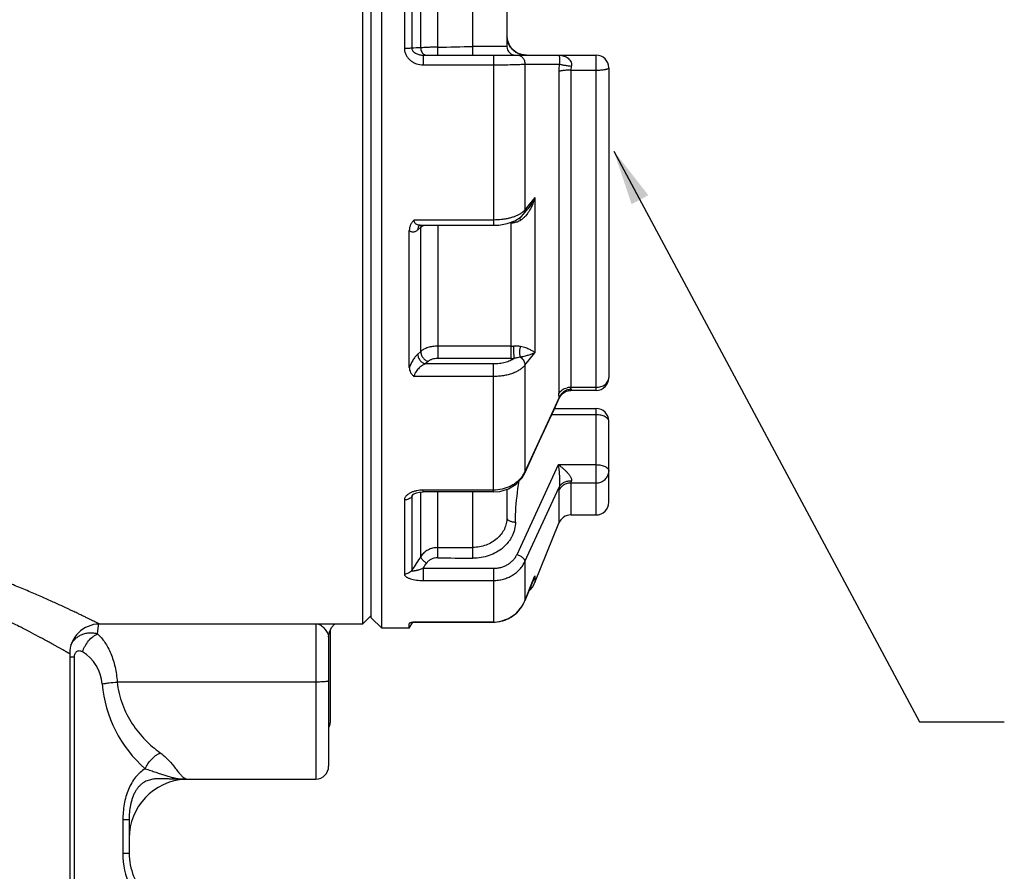
# Paper-space layout '02051-7000_1_2' of a CAD drawing. Units: inches. Extents: x 0 to 34, y 0 to 22.
# Drawn here: x 23.2 to 25.5, y 14.3 to 16.3 of the extents above; entities that cross this region are included whole.
import ezdxf

# ---------------------------------------------------------------- set-up
doc = ezdxf.new("R2010")
doc.units = ezdxf.units.IN
doc.header["$LTSCALE"] = 1.87
doc.header["$MEASUREMENT"] = 0
doc.layers.get('0').update_dxf_attribs({"linetype": 'CONTINUOUS'})
for name, color, linetype in [('ALL_FEATURES', 7, 'CONTINUOUS'), ('AXIS', 7, 'CONTINUOUS'), ('FEATURES', 7, 'CONTINUOUS')]:
    doc.layers.add(name, color=color, linetype=linetype)
doc.styles.get("Standard").update_dxf_attribs({"font": 'txt', "width": 0.8})
doc.dimstyles.get("Standard").update_dxf_attribs({"dimtxt": 0.14, "dimasz": 0.13, "dimexe": 0.1, "dimexo": 0.0625, "dimgap": 0.09, "dimtad": 0, "dimtih": 1, "dimtoh": 1, "dimdec": 3, "dimzin": 4, "dimdsep": 46, "dimtxsty": 'STANDARD', "dimblk": '_FILLED', "dimblk1": '_FILLED', "dimblk2": '_FILLED', "dimcen": 0.09, "dimadec": 0, "dimazin": 0, "dimtol": 1, "dimtp": 0.01, "dimtm": 0.01, "dimtfac": 1, "dimtdec": 3, "dimtofl": 0, "dimtmove": 0, "dimatfit": 3, "dimldrblk": '_FILLED', "dimfxl": 1, "dimtolj": 1, "dimtzin": 4, "dimarcsym": 0})

# ---------------------------------------------------------------- blocks, each defined once
blk = doc.blocks.new('_FILLED')
at = {"color": 0, "linetype": 'BYBLOCK'}
blk.add_solid([(0, 0), (-1, 0.173), (-1, -0.173)], dxfattribs=at)

psp = doc.layouts.new('02051-7000_1_2')

# ---------------------------------------------------------------- linework, layer by layer
at = {"color": 7, "linetype": 'CONTINUOUS'}
for p, q in [((24.0293, 17.9732), (24.0293, 14.9132)), ((24.2062, 16.2532), (24.2062, 16.6332)), ((24.2893, 16.2532), (24.2893, 16.6332)), ((24.1277, 16.6178), (24.1277, 16.2686)), ((24.1451, 16.6167), (24.1451, 16.2697)), ((24.1664, 16.2703), (24.1664, 16.6161)), ((24.3693, 16.6132), (24.3693, 16.2732)), ((24.3715, 16.285), (24.3708, 16.2876)), ((24.3717, 16.2846), (24.3709, 16.2872)), ((24.3725, 16.2824), (24.3715, 16.285)), ((24.3726, 16.282), (24.3717, 16.2846)), ((24.3738, 16.2794), (24.3726, 16.282)), ((24.38, 16.2697), (24.3781, 16.2721)), ((24.3894, 16.2612), (24.3867, 16.2631)), ((24.3881, 16.2621), (24.387, 16.263)), ((24.172, 16.2532), (24.5793, 16.2532)), ((24.172, 16.2532), (24.172, 16.2514)), ((24.172, 16.2532), (24.172, 16.2304)), ((24.3375, 16.2532), (24.3375, 15.8524)), ((24.3984, 16.2564), (24.3952, 16.2578)), ((24.4017, 16.2552), (24.3984, 16.2564)), ((24.4053, 16.2543), (24.4017, 16.2552)), ((24.4089, 16.2537), (24.4052, 16.2543)), ((24.4125, 16.2533), (24.4088, 16.2537)), ((24.4153, 16.2532), (24.4125, 16.2533)), ((24.172, 16.2304), (24.3375, 16.2304)), ((24.4116, 16.2321), (24.4116, 15.8885)), ((24.4116, 16.2321), (24.4925, 16.232)), ((24.4915, 16.2145), (24.4915, 15.4562)), ((24.52, 16.2179), (24.5793, 16.2179)), ((24.52, 16.2179), (24.52, 15.4708)), ((24.4352, 15.918), (24.4154, 15.8933)), ((24.4352, 15.918), (24.4352, 15.5524)), ((24.4087, 15.8788), (24.4184, 15.8909)), ((24.4154, 15.8933), (24.4116, 15.8885)), ((24.4154, 15.8933), (24.4116, 15.8885)), ((24.4179, 15.8805), (24.4135, 15.8749)), ((24.3375, 15.8649), (24.1508, 15.8649)), ((24.1664, 15.8478), (24.1595, 15.8417)), ((24.1626, 15.852), (24.165, 15.8524)), ((24.1626, 15.852), (24.1626, 15.852)), ((24.165, 15.8524), (24.3375, 15.8524)), ((24.1664, 15.5553), (24.1664, 15.8478)), ((24.2062, 15.8524), (24.2062, 15.5385)), ((24.3783, 15.8595), (24.3783, 15.8583)), ((24.3783, 15.8583), (24.3783, 15.5678)), ((24.3845, 15.8619), (24.3844, 15.8584)), ((24.1393, 15.5174), (24.1393, 15.8403)), ((24.3783, 15.5678), (24.2062, 15.5678)), ((24.3783, 15.5678), (24.3783, 15.5385)), ((24.1664, 15.5553), (24.1595, 15.5492)), ((24.4116, 15.523), (24.4352, 15.5524)), ((24.1838, 15.532), (24.1768, 15.526)), ((24.3375, 15.526), (24.1768, 15.526)), ((24.3783, 15.5385), (24.2062, 15.5385)), ((24.3375, 15.2245), (24.3375, 15.526)), ((24.4116, 15.523), (24.4116, 15.2714)), ((24.3375, 15.4963), (24.1508, 15.4963)), ((24.4917, 15.4526), (24.4915, 15.4562)), ((24.492, 15.4496), (24.4917, 15.4526)), ((24.4925, 15.447), (24.492, 15.4496)), ((24.4933, 15.4468), (24.4947, 15.4495)), ((24.4933, 15.4468), (24.4938, 15.4479)), ((24.4938, 15.4479), (24.4996, 15.4557)), ((24.4947, 15.4495), (24.501, 15.4569)), ((24.4996, 15.4557), (24.5045, 15.459)), ((24.5133, 15.4627), (24.5166, 15.4636)), ((24.5166, 15.4636), (24.5195, 15.4637)), ((24.518, 15.4637), (24.5195, 15.4637)), ((24.5195, 15.4637), (24.5196, 15.4637)), ((24.52, 15.4708), (24.5793, 15.4708)), ((24.5209, 15.4662), (24.5204, 15.4675)), ((24.4925, 15.447), (24.4116, 15.2714)), ((24.4933, 15.4468), (24.4925, 15.447)), ((24.5793, 15.406), (24.4745, 15.406)), ((24.3931, 15.0773), (24.4905, 15.2887)), ((24.4905, 15.2887), (24.5793, 15.2887)), ((24.4112, 15.2689), (24.4116, 15.2714)), ((24.52, 15.2455), (24.5793, 15.2455)), ((24.52, 15.2455), (24.52, 15.1702)), ((24.1487, 15.2189), (24.1451, 15.2135)), ((24.1467, 15.2175), (24.1467, 15.2175)), ((24.1636, 15.2239), (24.172, 15.2245)), ((24.1664, 15.0725), (24.1664, 15.2241)), ((24.3375, 15.2287), (24.172, 15.2287)), ((24.172, 15.2245), (24.172, 15.2287)), ((24.3375, 15.2245), (24.172, 15.2245)), ((24.2062, 15.0693), (24.2062, 15.2245)), ((24.2893, 15.0681), (24.2893, 15.2245)), ((24.3693, 15.2309), (24.3693, 15.1635)), ((24.4116, 15.0603), (24.4925, 15.2357)), ((24.4915, 15.2275), (24.4915, 15.151)), ((24.1277, 15.2054), (24.1277, 15.0308)), ((24.1451, 15.2135), (24.1451, 15.04)), ((24.2062, 15.0932), (24.2893, 15.0938)), ((24.4116, 15.0603), (24.4116, 14.9683)), ((24.172, 15.0445), (24.3375, 15.0445)), ((24.172, 15.0445), (24.172, 15.0159)), ((24.3375, 15.0445), (24.3375, 14.9178)), ((24.172, 15.028), (24.172, 15.0159)), ((24.172, 15.0159), (24.3375, 15.0159)), ((24.4339, 15.024), (24.4116, 14.9683)), ((24.4117, 14.9683), (24.4298, 15.0137)), ((24.4298, 15.0137), (24.4339, 15.024)), ((24.4352, 15.0272), (24.4339, 15.024)), ((24.4352, 15.0272), (24.4339, 15.024)), ((24.4352, 15.0272), (24.4352, 15.0115)), ((24.4117, 14.9683), (24.4116, 14.9683)), ((24.0493, 14.9332), (24.0293, 14.9132)), ((24.1394, 14.9149), (24.1393, 14.9145)), ((24.1393, 14.9032), (24.1393, 14.9145)), ((24.1508, 14.918), (24.1478, 14.9175)), ((24.1478, 14.9175), (24.151, 14.9178)), ((24.3375, 14.918), (24.1508, 14.918)), ((24.151, 14.9178), (24.1508, 14.918)), ((24.151, 14.9178), (24.3375, 14.9178)), ((23.405, 14.8904), (23.4063, 14.9037)), ((24.0293, 14.9132), (23.4093, 14.9132)), ((23.9193, 14.9132), (23.9193, 14.5482)), ((23.9493, 14.8831), (23.951, 14.8945)), ((23.9528, 14.8981), (23.9528, 14.6804)), ((23.9493, 14.8831), (23.9493, 14.5782)), ((23.3393, 14.8432), (23.3393, 14.2886)), ((23.3504, 14.8351), (23.3393, 14.8351)), ((23.3504, 14.2725), (23.3504, 14.8351)), ((23.9193, 14.7767), (23.4511, 14.7767)), ((23.6113, 14.548), (23.6143, 14.5482)), ((23.6143, 14.5482), (23.6166, 14.5482)), ((23.6165, 14.5482), (23.9193, 14.5482)), ((23.4793, 14.4519), (23.4646, 14.4519)), ((23.4646, 14.4519), (23.4646, 14.3732)), ((23.4793, 14.4519), (23.4793, 14.3732)), ((23.4793, 14.3732), (23.4646, 14.3732))]:
    psp.add_line(p, q, dxfattribs=at)
for points in [[(24.3708, 16.2876), (24.3702, 16.2902), (24.3697, 16.2927), (24.3695, 16.2952), (24.3693, 16.2971)], [(24.3709, 16.2872), (24.3703, 16.2897), (24.3698, 16.2922)], [(24.3781, 16.2721), (24.3764, 16.2746), (24.3749, 16.2772), (24.3736, 16.2798), (24.3725, 16.2824)], [(24.3783, 16.2718), (24.3766, 16.2743), (24.3751, 16.2768), (24.3738, 16.2794)], [(24.387, 16.263), (24.3845, 16.265), (24.3823, 16.2672), (24.3802, 16.2694), (24.3783, 16.2718)], [(24.3867, 16.2631), (24.3843, 16.2652), (24.382, 16.2674), (24.38, 16.2697)], [(24.3952, 16.2578), (24.3922, 16.2594), (24.3894, 16.2612)], [(24.3702, 15.8564), (24.3883, 15.8631), (24.4026, 15.8725), (24.4087, 15.8788)], [(24.3375, 15.8524), (24.3503, 15.853), (24.3702, 15.8564)], [(24.501, 15.4569), (24.5092, 15.4618), (24.518, 15.4637)], [(24.4112, 15.2689), (24.4462, 15.3447), (24.4804, 15.4189), (24.4933, 15.4469)], [(24.3375, 15.2245), (24.3523, 15.2257), (24.3729, 15.232), (24.3909, 15.243), (24.4049, 15.2579), (24.4112, 15.2689)], [(24.1467, 15.2175), (24.1473, 15.2181), (24.1506, 15.2201)], [(24.1506, 15.2201), (24.1562, 15.2223), (24.1636, 15.2239)], [(24.3729, 14.9261), (24.391, 14.9385), (24.4051, 14.9554), (24.4117, 14.9683)], [(24.3375, 14.9178), (24.3522, 14.9192), (24.3729, 14.9261)], [(23.951, 14.8945), (23.9564, 14.9054), (23.9635, 14.913), (23.9639, 14.9132)]]:
    psp.add_lwpolyline(points, dxfattribs=at)
for centre, radius, start, end in [((24.4153, 16.2992), 0.046, 183.0112, 270), ((24.1669, 15.8401), 0.4302, 90.0662, 92.9136), ((24.3893, 16.2732), 0.02, 180, 270), ((24.6487, 16.2144), 0.1572, 173.5696, 179.9539), ((24.3736, 15.9245), 0.0525, 303.3363, 307.4607), ((24.1833, 15.8264), 0.0272, 126.2344, 128.3639), ((24.1814, 15.8489), 0.0149, 167.4328, 170.4344), ((24.3783, 15.9725), 0.1142, 270.0002, 273.0483), ((24.3784, 15.6962), 0.1284, 269.9955, 272.706), ((24.3783, 15.7009), 0.1624, 270.01, 272.8532), ((24.5199, 15.4314), 0.0394, 89.9452, 103.0801), ((24.5225, 15.4325), 0.0338, 92.6196, 108.2304), ((24.3527, 15.2994), 0.0652, 324.5148, 332.5351), ((24.3545, 15.2985), 0.0632, 332.551, 334.653), ((24.52, 15.1396), 0.0306, 90, 158), ((29.6675, 11.4309), 6.5971, 146.49654, 146.83429), ((22.9777, 15.8535), 1.4425, 325.8888, 326.4878), ((24.3626, 15.0522), 0.0768, 334.0633, 338.4132), ((24.3608, 15.0529), 0.0787, 338.4084, 340.916), ((24.3368, 14.9984), 0.0807, 326.1236, 338.0926), ((24.3372, 14.9981), 0.0801, 297.2527, 311.2058), ((24.3372, 14.9981), 0.0802, 311.2161, 326.1251), ((24.3374, 14.9978), 0.0799, 270.0209, 282.61), ((24.3375, 14.9975), 0.0795, 282.6159, 289.9606), ((24.3374, 14.9978), 0.0798, 289.9544, 297.2347), ((23.4093, 14.8432), 0.07, 89.9999, 180.0001), ((23.3161, 14.7637), 0.1, 4.9477, 57.6171), ((23.7147, 14.7982), 0.3, 184.9465, 228.8068), ((23.9328, 14.6804), 0.02, 326.2206, 360), ((23.9193, 14.5782), 0.03, 270, 360), ((23.6193, 14.4082), 0.14, 93.2348, 180), ((23.6092, 14.6386), 0.0906, 271.4421, 273.1937), ((23.6165, 14.5593), 0.0111, 262.1356, 269.9363), ((23.6546, 14.3732), 0.19, 179.998, 227.8298), ((23.6193, 14.3732), 0.14, 179.9978, 270)]:
    psp.add_arc(centre, radius, start, end, dxfattribs=at)
for points, knots in [([(24.1451, 16.2697), (24.1446, 16.2696), (24.1435, 16.2695), (24.1411, 16.2692), (24.1375, 16.2689), (24.1328, 16.2686), (24.1295, 16.2686), (24.1277, 16.2686)], [0, 0, 0, 0, 0.084705, 0.184867, 0.424181, 0.702258, 1, 1, 1, 1]), ([(24.1277, 16.2686), (24.1277, 16.2659), (24.1283, 16.2619), (24.1299, 16.2568), (24.1322, 16.2519), (24.136, 16.2463), (24.1418, 16.2407), (24.1486, 16.2362), (24.1585, 16.2318), (24.1666, 16.2304), (24.172, 16.2304)], [0, 0, 0, 0, 0.124539, 0.187045, 0.249488, 0.374274, 0.499261, 0.624419, 0.749789, 1, 1, 1, 1]), ([(24.1451, 16.2697), (24.1451, 16.2682), (24.1458, 16.266), (24.1473, 16.2635), (24.1487, 16.2619), (24.1502, 16.2604), (24.1525, 16.2586), (24.1555, 16.2569), (24.1594, 16.2552), (24.1649, 16.2537), (24.1692, 16.2532), (24.172, 16.2532)], [0, 0, 0, 0, 0.130686, 0.194389, 0.257131, 0.319358, 0.381155, 0.504227, 0.627236, 0.750797, 1, 1, 1, 1]), ([(24.1664, 16.2703), (24.1663, 16.2687), (24.1666, 16.2654), (24.1683, 16.2608), (24.171, 16.257), (24.1735, 16.2552), (24.1749, 16.2545)], [0, 0, 0, 0, 0.260396, 0.516591, 0.76337, 1, 1, 1, 1]), ([(24.2062, 16.272), (24.2023, 16.272), (24.1946, 16.2719), (24.1838, 16.2714), (24.1745, 16.2709), (24.1689, 16.2705), (24.1664, 16.2703)], [0, 0, 0, 0, 0.298654, 0.577149, 0.816442, 1, 1, 1, 1]), ([(24.3693, 16.2732), (24.3693, 16.2733), (24.3692, 16.2733), (24.3691, 16.2734), (24.3689, 16.2734), (24.3687, 16.2735), (24.3683, 16.2735), (24.3677, 16.2736), (24.3669, 16.2737), (24.3654, 16.2738), (24.363, 16.2738), (24.3597, 16.2739), (24.3557, 16.2739), (24.3511, 16.2739), (24.3458, 16.2738), (24.34, 16.2738), (24.3337, 16.2737), (24.327, 16.2736), (24.3174, 16.2736), (24.3048, 16.2734), (24.2945, 16.2734), (24.2893, 16.2734)], [0, 0, 0, 0, 0.001839, 0.003459, 0.005625, 0.008356, 0.011659, 0.019996, 0.030648, 0.043612, 0.076367, 0.117968, 0.168088, 0.226266, 0.291945, 0.364537, 0.443313, 0.527505, 0.616318, 0.804419, 1, 1, 1, 1]), ([(24.1749, 16.2545), (24.1757, 16.2541), (24.1775, 16.2534), (24.1795, 16.2532), (24.1804, 16.2532)], [0, 0, 0, 0, 0.504256, 1, 1, 1, 1]), ([(24.3931, 16.2532), (24.3956, 16.2532), (24.4007, 16.2521), (24.407, 16.2473), (24.411, 16.2402), (24.4118, 16.2348), (24.4116, 16.2321)], [0, 0, 0, 0, 0.241207, 0.487731, 0.741557, 1, 1, 1, 1]), ([(24.4905, 16.2532), (24.4941, 16.2532), (24.4995, 16.2525), (24.5062, 16.2502), (24.5111, 16.2476), (24.5156, 16.2441), (24.5193, 16.2393), (24.5212, 16.2344), (24.5215, 16.23), (24.5212, 16.2277), (24.5209, 16.2266)], [0, 0, 0, 0, 0.23036, 0.347194, 0.46604, 0.588315, 0.716296, 0.853048, 0.925596, 1, 1, 1, 1]), ([(24.4905, 16.2532), (24.4906, 16.2532), (24.4909, 16.2532), (24.4912, 16.253), (24.4915, 16.2526), (24.4918, 16.2522), (24.4921, 16.2516), (24.4925, 16.2505), (24.4929, 16.2487), (24.4933, 16.246), (24.4935, 16.2423), (24.4934, 16.2376), (24.4929, 16.234), (24.4925, 16.232)], [0, 0, 0, 0, 0.01435, 0.030968, 0.051134, 0.075707, 0.105429, 0.140895, 0.231347, 0.352651, 0.513147, 0.725016, 1, 1, 1, 1]), ([(24.3375, 16.2304), (24.3453, 16.2304), (24.3602, 16.2305), (24.3782, 16.2308), (24.3911, 16.2311), (24.3992, 16.2314), (24.4059, 16.2317), (24.4099, 16.232), (24.4116, 16.2321)], [0, 0, 0, 0, 0.315693, 0.603593, 0.72905, 0.838425, 0.929379, 1, 1, 1, 1]), ([(24.52, 16.2179), (24.517, 16.2179), (24.5126, 16.2178), (24.5069, 16.2174), (24.5029, 16.217), (24.4994, 16.2165), (24.4963, 16.216), (24.4937, 16.2153), (24.4922, 16.2148), (24.4915, 16.2145)], [0, 0, 0, 0, 0.311812, 0.459478, 0.597324, 0.722575, 0.832789, 0.92579, 1, 1, 1, 1]), ([(24.5209, 16.2266), (24.5179, 16.2269), (24.5135, 16.2275), (24.5078, 16.2284), (24.5038, 16.2291), (24.5003, 16.2298), (24.4972, 16.2305), (24.4947, 16.2312), (24.4932, 16.2317), (24.4925, 16.232)], [0, 0, 0, 0, 0.313801, 0.462459, 0.60104, 0.72659, 0.836471, 0.928253, 1, 1, 1, 1]), ([(24.5209, 16.2266), (24.5208, 16.2259), (24.5202, 16.223), (24.52, 16.2201), (24.52, 16.2179)], [0, 0, 0, 0, 0.250404, 1, 1, 1, 1]), ([(24.4352, 15.918), (24.4329, 15.9133), (24.4278, 15.9039), (24.4217, 15.8951), (24.4184, 15.8909)], [0, 0, 0, 0, 0.49232, 1, 1, 1, 1]), ([(24.4352, 15.918), (24.4338, 15.9128), (24.4303, 15.9025), (24.4256, 15.8927), (24.4228, 15.888)], [0, 0, 0, 0, 0.497176, 1, 1, 1, 1]), ([(24.4025, 15.8807), (24.4005, 15.8794), (24.3964, 15.877), (24.3896, 15.8739), (24.3821, 15.8712), (24.3739, 15.8689), (24.3653, 15.8671), (24.3531, 15.8654), (24.3437, 15.8649), (24.3375, 15.8649)], [0, 0, 0, 0, 0.101863, 0.212173, 0.330356, 0.45545, 0.586316, 0.721711, 1, 1, 1, 1]), ([(24.3993, 15.8704), (24.3995, 15.8694), (24.4001, 15.8673), (24.4009, 15.8652), (24.4014, 15.8641)], [0, 0, 0, 0, 0.453413, 1, 1, 1, 1]), ([(24.4116, 15.8885), (24.4112, 15.888), (24.4093, 15.886), (24.4072, 15.8841), (24.4055, 15.8828)], [0, 0, 0, 0, 0.236946, 1, 1, 1, 1]), ([(24.4135, 15.8749), (24.413, 15.8744), (24.411, 15.8721), (24.4088, 15.87), (24.4071, 15.8685)], [0, 0, 0, 0, 0.249686, 1, 1, 1, 1]), ([(24.4087, 15.8788), (24.4092, 15.8795), (24.4102, 15.8809), (24.4114, 15.8841), (24.4117, 15.8868), (24.4116, 15.8885)], [0, 0, 0, 0, 0.243153, 0.489841, 1, 1, 1, 1]), ([(24.4228, 15.888), (24.4224, 15.8874), (24.4209, 15.8848), (24.4192, 15.8823), (24.4179, 15.8805)], [0, 0, 0, 0, 0.249584, 1, 1, 1, 1]), ([(24.1508, 15.8649), (24.1491, 15.8632), (24.1467, 15.8606), (24.144, 15.8567), (24.1418, 15.8527), (24.1398, 15.8472), (24.1393, 15.8426), (24.1393, 15.8403)], [0, 0, 0, 0, 0.254982, 0.381277, 0.506612, 0.754536, 1, 1, 1, 1]), ([(24.1583, 15.8535), (24.1573, 15.854), (24.1554, 15.855), (24.1533, 15.857), (24.1521, 15.859), (24.1514, 15.8608), (24.1509, 15.8628), (24.1508, 15.8641), (24.1508, 15.8649)], [0, 0, 0, 0, 0.225937, 0.459609, 0.583532, 0.714396, 0.853515, 1, 1, 1, 1]), ([(24.165, 15.8524), (24.1639, 15.8524), (24.1616, 15.8525), (24.1594, 15.8531), (24.1583, 15.8535)], [0, 0, 0, 0, 0.505977, 1, 1, 1, 1]), ([(24.1605, 15.8483), (24.1601, 15.8473), (24.1595, 15.8451), (24.1594, 15.8429), (24.1595, 15.8417)], [0, 0, 0, 0, 0.486714, 1, 1, 1, 1]), ([(24.163, 15.8522), (24.1625, 15.8516), (24.1615, 15.8504), (24.1608, 15.8491), (24.1605, 15.8483)], [0, 0, 0, 0, 0.494042, 1, 1, 1, 1]), ([(24.1666, 15.8514), (24.1666, 15.8511), (24.1664, 15.8499), (24.1664, 15.8487), (24.1664, 15.8478)], [0, 0, 0, 0, 0.245054, 1, 1, 1, 1]), ([(24.1739, 15.8522), (24.1727, 15.8516), (24.1704, 15.8505), (24.1682, 15.8491), (24.1672, 15.8484)], [0, 0, 0, 0, 0.521993, 1, 1, 1, 1]), ([(24.4014, 15.8641), (24.3988, 15.8625), (24.3934, 15.8598), (24.3874, 15.8586), (24.3844, 15.8584)], [0, 0, 0, 0, 0.499473, 1, 1, 1, 1]), ([(24.1595, 15.8417), (24.1586, 15.841), (24.1569, 15.8396), (24.1541, 15.8379), (24.1514, 15.8368), (24.1487, 15.8363), (24.1461, 15.8363), (24.1436, 15.837), (24.1412, 15.8384), (24.1399, 15.8396), (24.1393, 15.8403)], [0, 0, 0, 0, 0.152258, 0.29186, 0.419832, 0.538327, 0.650693, 0.761497, 0.876224, 1, 1, 1, 1]), ([(24.2062, 15.5678), (24.2023, 15.5678), (24.1963, 15.5673), (24.1887, 15.5659), (24.1833, 15.5645), (24.1783, 15.5627), (24.1738, 15.5606), (24.1698, 15.5581), (24.1675, 15.5562), (24.1664, 15.5553)], [0, 0, 0, 0, 0.280068, 0.416047, 0.547115, 0.671967, 0.789559, 0.899082, 1, 1, 1, 1]), ([(24.4014, 15.5669), (24.3987, 15.5674), (24.393, 15.568), (24.3874, 15.568), (24.3844, 15.5679)], [0, 0, 0, 0, 0.479064, 1, 1, 1, 1]), ([(24.3844, 15.5679), (24.3844, 15.5667), (24.3844, 15.5642), (24.3845, 15.5588), (24.3848, 15.5534), (24.3852, 15.5481), (24.3856, 15.5445), (24.3859, 15.5414), (24.3862, 15.5395), (24.3864, 15.5387)], [0, 0, 0, 0, 0.123525, 0.259957, 0.545544, 0.682346, 0.807296, 0.914819, 1, 1, 1, 1]), ([(24.4014, 15.5669), (24.4009, 15.5659), (24.4002, 15.5639), (24.3995, 15.5606), (24.399, 15.5573), (24.3989, 15.5538), (24.399, 15.5505), (24.3993, 15.5473), (24.4, 15.5444), (24.4006, 15.5425), (24.401, 15.5417)], [0, 0, 0, 0, 0.123343, 0.252535, 0.38527, 0.518372, 0.649007, 0.774597, 0.892494, 1, 1, 1, 1]), ([(24.4352, 15.5524), (24.4344, 15.553), (24.4328, 15.5542), (24.4288, 15.5568), (24.4224, 15.5602), (24.4149, 15.5633), (24.4077, 15.5655), (24.4035, 15.5665), (24.4014, 15.5669)], [0, 0, 0, 0, 0.077802, 0.167727, 0.385416, 0.659066, 0.820251, 1, 1, 1, 1]), ([(24.1595, 15.5492), (24.1585, 15.5484), (24.1566, 15.5465), (24.1529, 15.5423), (24.1483, 15.5359), (24.1434, 15.5272), (24.1406, 15.5208), (24.1393, 15.5174)], [0, 0, 0, 0, 0.099933, 0.2085, 0.448936, 0.715702, 1, 1, 1, 1]), ([(24.1595, 15.5492), (24.1594, 15.548), (24.1596, 15.5456), (24.1604, 15.5419), (24.162, 15.5383), (24.1641, 15.5349), (24.1668, 15.5319), (24.1699, 15.5293), (24.1732, 15.5272), (24.1756, 15.5263), (24.1768, 15.526)], [0, 0, 0, 0, 0.114694, 0.236065, 0.362418, 0.492005, 0.622785, 0.752548, 0.879101, 1, 1, 1, 1]), ([(24.1664, 15.5553), (24.1664, 15.5541), (24.1665, 15.5516), (24.1674, 15.548), (24.1689, 15.5444), (24.1711, 15.541), (24.1737, 15.5379), (24.1768, 15.5353), (24.1802, 15.5333), (24.1825, 15.5323), (24.1838, 15.532)], [0, 0, 0, 0, 0.11459, 0.235948, 0.362327, 0.491936, 0.622724, 0.752496, 0.87907, 1, 1, 1, 1]), ([(24.401, 15.5417), (24.3987, 15.5413), (24.3938, 15.5404), (24.3889, 15.5393), (24.3864, 15.5387)], [0, 0, 0, 0, 0.474876, 1, 1, 1, 1]), ([(24.4352, 15.5524), (24.4331, 15.5513), (24.4285, 15.5492), (24.4208, 15.5465), (24.4115, 15.544), (24.4047, 15.5425), (24.401, 15.5417)], [0, 0, 0, 0, 0.194692, 0.42022, 0.684132, 1, 1, 1, 1]), ([(24.401, 15.5417), (24.4026, 15.5406), (24.4057, 15.5381), (24.4092, 15.5335), (24.4113, 15.5283), (24.4117, 15.5247), (24.4116, 15.523)], [0, 0, 0, 0, 0.262431, 0.520807, 0.767933, 1, 1, 1, 1]), ([(24.1768, 15.526), (24.1754, 15.5253), (24.1725, 15.5239), (24.1684, 15.5213), (24.1644, 15.5182), (24.1605, 15.5146), (24.1569, 15.5105), (24.1543, 15.5068), (24.1526, 15.5035), (24.1516, 15.5011), (24.151, 15.4987), (24.1508, 15.4971), (24.1508, 15.4963)], [0, 0, 0, 0, 0.113304, 0.232377, 0.356673, 0.485729, 0.618549, 0.752758, 0.819037, 0.883253, 0.944168, 1, 1, 1, 1]), ([(24.2062, 15.5385), (24.204, 15.5385), (24.1996, 15.5382), (24.1943, 15.5372), (24.1905, 15.5359), (24.1879, 15.5348), (24.1857, 15.5335), (24.1843, 15.5325), (24.1838, 15.532)], [0, 0, 0, 0, 0.282838, 0.551288, 0.676169, 0.793136, 0.901278, 1, 1, 1, 1]), ([(24.3864, 15.5387), (24.385, 15.5377), (24.3819, 15.5358), (24.3768, 15.5333), (24.3711, 15.5311), (24.3628, 15.5286), (24.3515, 15.5265), (24.3422, 15.526), (24.3375, 15.526)], [0, 0, 0, 0, 0.102639, 0.213504, 0.331878, 0.456896, 0.722492, 1, 1, 1, 1]), ([(24.4116, 15.523), (24.4101, 15.5209), (24.4063, 15.517), (24.3995, 15.5118), (24.3914, 15.5072), (24.3821, 15.5034), (24.3718, 15.5003), (24.3608, 15.498), (24.3492, 15.4966), (24.3414, 15.4963), (24.3375, 15.4963)], [0, 0, 0, 0, 0.094771, 0.199514, 0.314295, 0.438582, 0.571124, 0.710244, 0.854033, 1, 1, 1, 1]), ([(24.1393, 15.5174), (24.1393, 15.5154), (24.1398, 15.5114), (24.1422, 15.5057), (24.146, 15.5006), (24.1491, 15.4977), (24.1508, 15.4963)], [0, 0, 0, 0, 0.238991, 0.482964, 0.736149, 1, 1, 1, 1]), ([(24.4915, 15.4562), (24.4924, 15.4578), (24.4947, 15.461), (24.4992, 15.4649), (24.5048, 15.468), (24.5089, 15.4693), (24.511, 15.4698)], [0, 0, 0, 0, 0.229298, 0.472963, 0.73058, 1, 1, 1, 1]), ([(24.4971, 15.4545), (24.4966, 15.4539), (24.4948, 15.4516), (24.4934, 15.449), (24.4925, 15.447)], [0, 0, 0, 0, 0.253237, 1, 1, 1, 1]), ([(24.5119, 15.4646), (24.509, 15.4636), (24.5035, 15.4609), (24.499, 15.4568), (24.4971, 15.4545)], [0, 0, 0, 0, 0.504145, 1, 1, 1, 1]), ([(24.5196, 15.4637), (24.5197, 15.4637), (24.5201, 15.4638), (24.5206, 15.4639), (24.521, 15.464), (24.5213, 15.4643), (24.5214, 15.4647), (24.5214, 15.4652), (24.5212, 15.4657), (24.5211, 15.466), (24.5209, 15.4662)], [0, 0, 0, 0, 0.148459, 0.276108, 0.385285, 0.482848, 0.581551, 0.695297, 0.833108, 1, 1, 1, 1]), ([(24.5204, 15.4675), (24.5203, 15.4678), (24.52, 15.4688), (24.52, 15.47), (24.52, 15.4708)], [0, 0, 0, 0, 0.227158, 1, 1, 1, 1]), ([(24.4905, 15.2887), (24.4923, 15.2874), (24.4959, 15.2847), (24.5011, 15.2803), (24.5062, 15.2757), (24.511, 15.2707), (24.5147, 15.2663), (24.5173, 15.2627), (24.519, 15.2599), (24.5203, 15.2572), (24.5212, 15.2545), (24.5215, 15.2519), (24.5212, 15.2503), (24.5209, 15.2496)], [0, 0, 0, 0, 0.12951, 0.261943, 0.396235, 0.531149, 0.664579, 0.729635, 0.79253, 0.852125, 0.907068, 0.956222, 1, 1, 1, 1]), ([(24.4905, 15.2887), (24.4907, 15.2867), (24.4912, 15.2825), (24.4918, 15.2761), (24.4924, 15.2694), (24.4929, 15.2626), (24.4933, 15.2557), (24.4935, 15.2499), (24.4935, 15.2452), (24.4934, 15.2419), (24.4931, 15.2387), (24.4928, 15.2367), (24.4925, 15.2357)], [0, 0, 0, 0, 0.117103, 0.238453, 0.363585, 0.492078, 0.623253, 0.755626, 0.821239, 0.885163, 0.94567, 1, 1, 1, 1]), ([(24.4058, 15.2615), (24.404, 15.259), (24.4001, 15.2542), (24.3932, 15.2477), (24.3854, 15.2421), (24.3738, 15.2357), (24.3578, 15.2302), (24.3443, 15.2287), (24.3375, 15.2287)], [0, 0, 0, 0, 0.117517, 0.237541, 0.360096, 0.485019, 0.740236, 1, 1, 1, 1]), ([(24.3893, 15.1535), (24.3893, 15.1616), (24.3902, 15.1941), (24.3943, 15.2264), (24.3978, 15.2505)], [0, 0, 0, 0, 0.249655, 1, 1, 1, 1]), ([(24.52, 15.2455), (24.5169, 15.2455), (24.5109, 15.2447), (24.5026, 15.241), (24.4958, 15.2352), (24.4927, 15.2301), (24.4915, 15.2275)], [0, 0, 0, 0, 0.254916, 0.507423, 0.755883, 1, 1, 1, 1]), ([(24.5209, 15.2496), (24.5179, 15.2498), (24.512, 15.2495), (24.5037, 15.2469), (24.4979, 15.243), (24.4944, 15.239), (24.4931, 15.2369), (24.4925, 15.2357)], [0, 0, 0, 0, 0.270539, 0.529114, 0.771564, 0.88743, 1, 1, 1, 1]), ([(24.5209, 15.2496), (24.5207, 15.2489), (24.5203, 15.2478), (24.52, 15.2464), (24.52, 15.2458), (24.52, 15.2455)], [0, 0, 0, 0, 0.574043, 0.805892, 1, 1, 1, 1]), ([(24.1435, 15.223), (24.1413, 15.222), (24.1372, 15.2198), (24.1328, 15.2162), (24.1302, 15.213), (24.1288, 15.2106), (24.1279, 15.208), (24.1277, 15.2063), (24.1277, 15.2054)], [0, 0, 0, 0, 0.292245, 0.555768, 0.676159, 0.78935, 0.896639, 1, 1, 1, 1]), ([(24.1571, 15.2273), (24.1547, 15.2268), (24.1501, 15.2256), (24.1456, 15.2239), (24.1435, 15.223)], [0, 0, 0, 0, 0.512216, 1, 1, 1, 1]), ([(24.1467, 15.2175), (24.1463, 15.2169), (24.1455, 15.2156), (24.1451, 15.2142), (24.1451, 15.2135)], [0, 0, 0, 0, 0.534744, 1, 1, 1, 1]), ([(24.172, 15.2287), (24.1695, 15.2287), (24.1645, 15.2285), (24.1596, 15.2277), (24.1571, 15.2273)], [0, 0, 0, 0, 0.503109, 1, 1, 1, 1]), ([(24.4925, 15.2357), (24.4922, 15.2342), (24.4919, 15.232), (24.4916, 15.2292), (24.4915, 15.228), (24.4915, 15.2275)], [0, 0, 0, 0, 0.570124, 0.803172, 1, 1, 1, 1]), ([(24.1451, 15.2135), (24.1442, 15.2122), (24.1419, 15.2099), (24.1378, 15.2074), (24.1329, 15.2058), (24.1295, 15.2054), (24.1277, 15.2054)], [0, 0, 0, 0, 0.232891, 0.479234, 0.736641, 1, 1, 1, 1]), ([(24.3693, 15.1635), (24.3693, 15.159), (24.3682, 15.1499), (24.3637, 15.1368), (24.3562, 15.1247), (24.3462, 15.114), (24.334, 15.1053), (24.3201, 15.0987), (24.305, 15.0947), (24.2945, 15.0938), (24.2893, 15.0938)], [0, 0, 0, 0, 0.114634, 0.23155, 0.351574, 0.475304, 0.602695, 0.733204, 0.866069, 1, 1, 1, 1]), ([(24.3893, 15.1535), (24.3893, 15.1478), (24.3883, 15.1393), (24.3851, 15.1284), (24.3817, 15.1205), (24.3775, 15.1129), (24.3706, 15.1032), (24.36, 15.0923), (24.3447, 15.0817), (24.3274, 15.0739), (24.3087, 15.0692), (24.2958, 15.0681), (24.2893, 15.0681)], [0, 0, 0, 0, 0.115902, 0.174483, 0.233558, 0.293284, 0.353789, 0.477233, 0.604165, 0.734161, 0.866535, 1, 1, 1, 1]), ([(24.3693, 15.1635), (24.3693, 15.1628), (24.3696, 15.1614), (24.3708, 15.1595), (24.3727, 15.1578), (24.3752, 15.1563), (24.3782, 15.1551), (24.3817, 15.1542), (24.3854, 15.1536), (24.388, 15.1535), (24.3893, 15.1535)], [0, 0, 0, 0, 0.082075, 0.172932, 0.27766, 0.398034, 0.533445, 0.681521, 0.838779, 1, 1, 1, 1]), ([(23.4093, 14.9132), (23.4093, 14.9132), (23.4092, 14.9132), (23.4092, 14.9133), (23.409, 14.9133), (23.4088, 14.9134), (23.4086, 14.9136), (23.4081, 14.9138), (23.4074, 14.9141), (23.4064, 14.9146), (23.4052, 14.9153), (23.4038, 14.916), (23.4014, 14.9172), (23.3979, 14.9189), (23.3931, 14.9213), (23.3874, 14.9241), (23.3808, 14.9273), (23.3735, 14.9309), (23.3653, 14.9349), (23.3564, 14.9392), (23.3429, 14.9456), (23.3242, 14.9543), (23.2997, 14.9656), (23.2725, 14.9777), (23.2427, 14.9906), (23.2104, 15.004), (23.1759, 15.0178), (23.1391, 15.0317), (23.0864, 15.0507), (23.0159, 15.0735), (22.926, 15.098), (22.8303, 15.1184), (22.7472, 15.1306), (22.679, 15.1371), (22.6095, 15.1412), (22.5397, 15.1415), (22.4702, 15.1379), (22.4185, 15.1334), (22.3676, 15.1271), (22.3015, 15.1167), (22.2528, 15.1066), (22.2208, 15.0991)], [0, 0, 0, 0, 0.000026, 0.000102, 0.000229, 0.000406, 0.000635, 0.000914, 0.001623, 0.002534, 0.003646, 0.004959, 0.006471, 0.010088, 0.014487, 0.019655, 0.025577, 0.032237, 0.039619, 0.047703, 0.056469, 0.07597, 0.097956, 0.122258, 0.148711, 0.177155, 0.207436, 0.239408, 0.272938, 0.344154, 0.420133, 0.499947, 0.582626, 0.624725, 0.667136, 0.752292, 0.794747, 0.836915, 0.878664, 0.919859, 1, 1, 1, 1]), ([(23.3393, 14.8432), (23.3393, 14.8432), (23.3393, 14.8432), (23.3393, 14.8432), (23.3392, 14.8432), (23.3392, 14.8433), (23.3391, 14.8433), (23.3389, 14.8434), (23.3387, 14.8436), (23.3384, 14.8437), (23.3381, 14.8439), (23.3376, 14.8442), (23.3368, 14.8446), (23.3357, 14.8453), (23.3344, 14.846), (23.333, 14.8468), (23.3313, 14.8477), (23.3288, 14.8492), (23.3251, 14.8513), (23.3201, 14.8541), (23.3143, 14.8573), (23.3079, 14.8609), (23.3007, 14.8649), (23.2928, 14.8692), (23.2809, 14.8757), (23.2645, 14.8845), (23.2428, 14.8959), (23.2187, 14.9083), (23.1922, 14.9214), (23.1634, 14.9352), (23.1325, 14.9493), (23.0996, 14.9638), (23.0521, 14.9835), (22.9882, 15.0076), (22.9209, 15.029), (22.8637, 15.0443), (22.8034, 15.0584), (22.7412, 15.0693), (22.6776, 15.0767), (22.6126, 15.0814), (22.5472, 15.082), (22.4821, 15.0785), (22.4338, 15.0738), (22.3862, 15.0672), (22.3247, 15.0562), (22.2794, 15.0456), (22.2498, 15.0376)], [0, 0, 0, 0, 0.000006, 0.000025, 0.000056, 0.000099, 0.000223, 0.000396, 0.000618, 0.00089, 0.001211, 0.001581, 0.002469, 0.003553, 0.004833, 0.006306, 0.007974, 0.009833, 0.014122, 0.019164, 0.024944, 0.031448, 0.03866, 0.046563, 0.055139, 0.074234, 0.095792, 0.119658, 0.145678, 0.173703, 0.203589, 0.235202, 0.268416, 0.339172, 0.41498, 0.454511, 0.49498, 0.578201, 0.620697, 0.663569, 0.749757, 0.79274, 0.835412, 0.877627, 0.919231, 1, 1, 1, 1]), ([(24.2062, 15.0932), (24.2022, 15.0932), (24.1943, 15.0923), (24.1831, 15.0881), (24.1735, 15.0814), (24.1685, 15.0756), (24.1664, 15.0725)], [0, 0, 0, 0, 0.257088, 0.511333, 0.759767, 1, 1, 1, 1]), ([(24.3375, 15.0445), (24.3404, 15.0445), (24.3464, 15.0449), (24.3551, 15.0466), (24.3634, 15.0494), (24.3711, 15.0533), (24.3781, 15.0581), (24.3842, 15.0638), (24.3893, 15.0702), (24.392, 15.0749), (24.3931, 15.0773)], [0, 0, 0, 0, 0.130939, 0.261175, 0.390036, 0.516957, 0.641522, 0.763504, 0.882923, 1, 1, 1, 1]), ([(24.3931, 15.0773), (24.3944, 15.0769), (24.3969, 15.0759), (24.4004, 15.074), (24.4037, 15.0719), (24.4065, 15.0696), (24.4085, 15.0676), (24.4098, 15.0659), (24.4107, 15.0644), (24.4115, 15.0626), (24.4117, 15.061), (24.4116, 15.0603)], [0, 0, 0, 0, 0.152124, 0.305072, 0.453096, 0.591744, 0.717286, 0.774371, 0.827364, 0.920916, 1, 1, 1, 1]), ([(24.1664, 15.0725), (24.1664, 15.0719), (24.1665, 15.0706), (24.1672, 15.0687), (24.1685, 15.0666), (24.1702, 15.0645), (24.1724, 15.0624), (24.1749, 15.0604), (24.1775, 15.0585), (24.1794, 15.0575), (24.1804, 15.057)], [0, 0, 0, 0, 0.078336, 0.173147, 0.285152, 0.412555, 0.552238, 0.700066, 0.851287, 1, 1, 1, 1]), ([(24.2062, 15.0693), (24.2037, 15.0693), (24.1986, 15.0688), (24.1913, 15.0665), (24.185, 15.0626), (24.1817, 15.059), (24.1804, 15.057)], [0, 0, 0, 0, 0.258721, 0.513996, 0.761859, 1, 1, 1, 1]), ([(24.3375, 15.0159), (24.3414, 15.0159), (24.3493, 15.0165), (24.3609, 15.0188), (24.372, 15.0226), (24.3823, 15.0278), (24.3917, 15.0344), (24.3998, 15.042), (24.4066, 15.0507), (24.4101, 15.0571), (24.4116, 15.0603)], [0, 0, 0, 0, 0.130169, 0.259727, 0.388089, 0.51476, 0.639378, 0.761746, 0.881888, 1, 1, 1, 1]), ([(24.1451, 15.04), (24.1442, 15.0386), (24.142, 15.036), (24.1378, 15.0331), (24.1329, 15.0312), (24.1295, 15.0308), (24.1277, 15.0308)], [0, 0, 0, 0, 0.24275, 0.491283, 0.744474, 1, 1, 1, 1]), ([(24.1277, 15.0308), (24.1277, 15.0303), (24.1279, 15.0292), (24.1287, 15.0275), (24.13, 15.026), (24.1317, 15.0246), (24.1338, 15.0233), (24.1363, 15.022), (24.139, 15.0209), (24.1432, 15.0195), (24.1489, 15.0181), (24.1562, 15.0168), (24.164, 15.0161), (24.1693, 15.0159), (24.172, 15.0159)], [0, 0, 0, 0, 0.032928, 0.068412, 0.10816, 0.153056, 0.203351, 0.258867, 0.319243, 0.384019, 0.524541, 0.676613, 0.836561, 1, 1, 1, 1]), ([(24.1451, 15.04), (24.1451, 15.0399), (24.1452, 15.0396), (24.1454, 15.0393), (24.1458, 15.0391), (24.1464, 15.0389), (24.1474, 15.0387), (24.1488, 15.0387), (24.1503, 15.0388), (24.152, 15.039), (24.1537, 15.0393), (24.1556, 15.0397), (24.1575, 15.0401), (24.1602, 15.0408), (24.1636, 15.0417), (24.1678, 15.043), (24.1706, 15.044), (24.172, 15.0445)], [0, 0, 0, 0, 0.012992, 0.026369, 0.041338, 0.058398, 0.098922, 0.147483, 0.202364, 0.261977, 0.325593, 0.392506, 0.462073, 0.53397, 0.683692, 0.83961, 1, 1, 1, 1]), ([(24.1478, 14.9175), (24.1467, 14.9173), (24.1448, 14.917), (24.1426, 14.9164), (24.1411, 14.916), (24.1404, 14.9156), (24.1398, 14.9153), (24.1395, 14.915), (24.1394, 14.9149)], [0, 0, 0, 0, 0.367368, 0.660421, 0.776456, 0.871386, 0.945357, 1, 1, 1, 1]), ([(23.3419, 14.8636), (23.3433, 14.8665), (23.3466, 14.8719), (23.3528, 14.8791), (23.3601, 14.8849), (23.3682, 14.8892), (23.3771, 14.8919), (23.3863, 14.893), (23.3958, 14.8926), (23.402, 14.8913), (23.405, 14.8904)], [0, 0, 0, 0, 0.127401, 0.253046, 0.376943, 0.499752, 0.622452, 0.746205, 0.871946, 1, 1, 1, 1]), ([(23.4063, 14.9037), (23.4065, 14.9049), (23.4068, 14.9072), (23.4071, 14.9098), (23.4074, 14.9114), (23.4076, 14.9123), (23.4078, 14.913), (23.408, 14.9133), (23.408, 14.9135)], [0, 0, 0, 0, 0.382405, 0.677258, 0.791375, 0.883104, 0.952527, 1, 1, 1, 1]), ([(23.9236, 14.9135), (23.9248, 14.9132), (23.9274, 14.9124), (23.9311, 14.9104), (23.9347, 14.9076), (23.9382, 14.9042), (23.9415, 14.9002), (23.9445, 14.8958), (23.9471, 14.8912), (23.9484, 14.888), (23.9488, 14.8864)], [0, 0, 0, 0, 0.10057, 0.208849, 0.326983, 0.454962, 0.590875, 0.731006, 0.869779, 1, 1, 1, 1]), ([(23.3697, 14.8482), (23.3704, 14.8504), (23.3721, 14.855), (23.3764, 14.8637), (23.3833, 14.8738), (23.3918, 14.8822), (23.3993, 14.8874), (23.4031, 14.8895), (23.405, 14.8904)], [0, 0, 0, 0, 0.126581, 0.256347, 0.516823, 0.768359, 0.88745, 1, 1, 1, 1]), ([(23.405, 14.8904), (23.4114, 14.8843), (23.4202, 14.8737), (23.4298, 14.8576), (23.4364, 14.8436), (23.442, 14.8284), (23.4464, 14.8119), (23.4496, 14.7946), (23.4508, 14.7827), (23.4511, 14.7767)], [0, 0, 0, 0, 0.21037, 0.326031, 0.44882, 0.578509, 0.714438, 0.855514, 1, 1, 1, 1]), ([(23.9488, 14.8864), (23.9489, 14.8861), (23.9491, 14.885), (23.9493, 14.8839), (23.9493, 14.8831)], [0, 0, 0, 0, 0.259235, 1, 1, 1, 1]), ([(23.3504, 14.8351), (23.3504, 14.8366), (23.3507, 14.8396), (23.3519, 14.8437), (23.3541, 14.8471), (23.357, 14.8495), (23.3602, 14.8506), (23.3635, 14.8507), (23.3667, 14.8498), (23.3687, 14.8488), (23.3697, 14.8482)], [0, 0, 0, 0, 0.152871, 0.299774, 0.434262, 0.555195, 0.666809, 0.775284, 0.885529, 1, 1, 1, 1]), ([(23.4158, 14.7723), (23.4183, 14.7728), (23.4237, 14.7736), (23.4354, 14.7752), (23.4447, 14.7761), (23.4511, 14.7767)], [0, 0, 0, 0, 0.214881, 0.459622, 1, 1, 1, 1]), ([(23.4511, 14.7767), (23.4521, 14.7676), (23.4551, 14.7498), (23.4629, 14.7242), (23.4734, 14.7003), (23.4862, 14.6784), (23.5008, 14.6584), (23.5169, 14.6404), (23.534, 14.6243), (23.5462, 14.6146), (23.5524, 14.6101)], [0, 0, 0, 0, 0.135687, 0.268909, 0.39883, 0.525251, 0.648246, 0.768141, 0.88529, 1, 1, 1, 1]), ([(23.9493, 14.7792), (23.9493, 14.7791), (23.9492, 14.779), (23.9489, 14.7788), (23.9486, 14.7787), (23.9479, 14.7785), (23.9469, 14.7782), (23.9457, 14.778), (23.9435, 14.7777), (23.9402, 14.7774), (23.9357, 14.7771), (23.9306, 14.7768), (23.9251, 14.7767), (23.9212, 14.7767), (23.9193, 14.7767)], [0, 0, 0, 0, 0.009598, 0.016855, 0.02612, 0.051019, 0.084597, 0.126782, 0.177185, 0.300667, 0.450709, 0.621792, 0.807619, 1, 1, 1, 1]), ([(23.5171, 14.5725), (23.5188, 14.5764), (23.5231, 14.5842), (23.5315, 14.5947), (23.5398, 14.6022), (23.5469, 14.6071), (23.5506, 14.6092), (23.5524, 14.6101)], [0, 0, 0, 0, 0.247673, 0.504879, 0.759468, 0.882342, 1, 1, 1, 1]), ([(23.5524, 14.6101), (23.5573, 14.6065), (23.5661, 14.5992), (23.5772, 14.5876), (23.5859, 14.5768), (23.5921, 14.5687), (23.5966, 14.5631), (23.5995, 14.5595), (23.6023, 14.5564), (23.605, 14.5538), (23.6076, 14.5516), (23.6101, 14.55), (23.6125, 14.5488), (23.6142, 14.5484), (23.615, 14.5483)], [0, 0, 0, 0, 0.204958, 0.38531, 0.540926, 0.672922, 0.730473, 0.782603, 0.829536, 0.871551, 0.908954, 0.94222, 0.972237, 1, 1, 1, 1]), ([(23.5171, 14.5725), (23.513, 14.5698), (23.507, 14.5653), (23.4997, 14.5584), (23.4927, 14.5504), (23.4848, 14.5391), (23.4772, 14.5237), (23.4714, 14.5069), (23.4661, 14.4829), (23.4646, 14.4643), (23.4646, 14.4519)], [0, 0, 0, 0, 0.107109, 0.162716, 0.219856, 0.338786, 0.463846, 0.593956, 0.727643, 1, 1, 1, 1]), ([(23.5171, 14.5725), (23.5215, 14.5711), (23.5299, 14.5684), (23.5401, 14.565), (23.5476, 14.5624), (23.553, 14.5605), (23.5582, 14.5588), (23.5649, 14.5565), (23.5731, 14.554), (23.5826, 14.5514), (23.5918, 14.5494), (23.598, 14.5486), (23.601, 14.5484)], [0, 0, 0, 0, 0.158779, 0.301338, 0.368429, 0.433319, 0.496305, 0.557598, 0.675495, 0.787913, 0.895702, 1, 1, 1, 1]), ([(23.6113, 14.548), (23.6083, 14.5478), (23.6022, 14.5476), (23.5899, 14.5476), (23.5774, 14.5481), (23.5648, 14.5488), (23.5567, 14.549), (23.5502, 14.549), (23.5451, 14.5488), (23.54, 14.5484), (23.5349, 14.5478), (23.5296, 14.5467), (23.5243, 14.5451), (23.5189, 14.543), (23.5136, 14.5401), (23.5083, 14.5364), (23.5032, 14.5317), (23.4985, 14.526), (23.4942, 14.5195), (23.4905, 14.5122), (23.4873, 14.5043), (23.4847, 14.496), (23.4819, 14.4845), (23.4798, 14.4697), (23.4793, 14.4578), (23.4793, 14.4519)], [0, 0, 0, 0, 0.046109, 0.09246, 0.186714, 0.234975, 0.28423, 0.309303, 0.334729, 0.360578, 0.386949, 0.413973, 0.441868, 0.470935, 0.501478, 0.533951, 0.568711, 0.60586, 0.645431, 0.687048, 0.730199, 0.77444, 0.819316, 0.909787, 1, 1, 1, 1]), ([(23.601, 14.5484), (23.6019, 14.5483), (23.6054, 14.548), (23.6089, 14.548), (23.6115, 14.548)], [0, 0, 0, 0, 0.251514, 1, 1, 1, 1])]:
    psp.add_open_spline(points, degree=3, knots=knots, dxfattribs=at)
for points in [[(24.2062, 16.272), (24.2339, 16.272), (24.2616, 16.2734), (24.2893, 16.2734)], [(24.4071, 15.8685), (24.4053, 15.8669), (24.4034, 15.8654), (24.4014, 15.8641)], [(24.2062, 15.0693), (24.2339, 15.0693), (24.2616, 15.0681), (24.2893, 15.0681)]]:
    psp.add_open_spline(points, degree=3, dxfattribs=at)
at = {"layer": 'ALL_FEATURES', "color": 7, "linetype": 'CONTINUOUS'}
for p, q in [((24.5793, 15.4637), (24.5793, 16.2532)), ((24.6093, 16.2232), (24.6093, 15.4937)), ((24.5793, 15.4637), (24.5195, 15.4637)), ((24.4814, 15.421), (24.5793, 15.421)), ((24.5793, 15.1702), (24.5793, 15.421)), ((24.6093, 15.2002), (24.6093, 15.391)), ((24.52, 15.1702), (24.5793, 15.1702)), ((24.4352, 15.0115), (24.4915, 15.151))]:
    psp.add_line(p, q, dxfattribs=at)
for centre, radius, start, end in [((24.5793, 16.2232), 0.03, 0, 90), ((24.5793, 15.4937), 0.03, 270, 360), ((24.5793, 15.391), 0.03, 0, 90), ((24.5793, 15.2002), 0.03, 270, 360), ((24.3783, 15.0345), 0.0613, 314.4403, 338)]:
    psp.add_arc(centre, radius, start, end, dxfattribs=at)
for points, knots in [([(24.5793, 16.2179), (24.5812, 16.2179), (24.5851, 16.218), (24.5906, 16.2183), (24.5958, 16.2187), (24.5997, 16.2193), (24.6024, 16.2198), (24.6042, 16.2202), (24.6057, 16.2207), (24.6069, 16.2211), (24.6079, 16.2216), (24.6087, 16.2221), (24.6092, 16.2226), (24.6093, 16.223), (24.6093, 16.2232)], [0, 0, 0, 0, 0.187295, 0.367977, 0.534781, 0.681849, 0.746379, 0.804125, 0.854647, 0.897694, 0.933141, 0.961188, 0.982734, 1, 1, 1, 1]), ([(24.5793, 15.4708), (24.5812, 15.4708), (24.5851, 15.4711), (24.5925, 15.4728), (24.5992, 15.4761), (24.6043, 15.4808), (24.6071, 15.4848), (24.6089, 15.4892), (24.6093, 15.4922), (24.6093, 15.4937)], [0, 0, 0, 0, 0.140842, 0.279729, 0.542117, 0.664526, 0.780639, 0.891829, 1, 1, 1, 1]), ([(24.6093, 15.391), (24.6093, 15.3915), (24.6092, 15.3925), (24.6086, 15.3945), (24.6074, 15.3964), (24.6057, 15.3981), (24.6036, 15.3999), (24.6004, 15.4018), (24.5958, 15.4036), (24.5907, 15.405), (24.5851, 15.4058), (24.5812, 15.406), (24.5793, 15.406)], [0, 0, 0, 0, 0.040619, 0.08249, 0.173245, 0.223718, 0.278011, 0.398398, 0.533766, 0.681666, 0.838676, 1, 1, 1, 1]), ([(24.5793, 15.2887), (24.5812, 15.2887), (24.5851, 15.2885), (24.5907, 15.2877), (24.5958, 15.2864), (24.6004, 15.2845), (24.6036, 15.2826), (24.6057, 15.2809), (24.6074, 15.2792), (24.6086, 15.2772), (24.6092, 15.2752), (24.6093, 15.2742), (24.6093, 15.2737)], [0, 0, 0, 0, 0.161324, 0.318334, 0.466234, 0.601602, 0.721989, 0.776282, 0.826755, 0.91751, 0.959381, 1, 1, 1, 1]), ([(24.5793, 15.2455), (24.5812, 15.2455), (24.5852, 15.2459), (24.5908, 15.2475), (24.596, 15.2501), (24.6006, 15.2536), (24.6044, 15.2579), (24.6072, 15.2628), (24.6089, 15.2682), (24.6093, 15.2719), (24.6093, 15.2737)], [0, 0, 0, 0, 0.128604, 0.256892, 0.383999, 0.509759, 0.634037, 0.756915, 0.87886, 1, 1, 1, 1])]:
    psp.add_open_spline(points, degree=3, knots=knots, dxfattribs=at)
at = {"layer": 'AXIS', "color": 7, "linetype": 'CONTINUOUS'}
psp.add_line((24.1393, 14.9032), (24.1476, 14.9176), dxfattribs=at)
at = {"layer": 'FEATURES', "color": 7, "linetype": 'CONTINUOUS'}
for p, q in [((24.0743, 14.9032), (24.0743, 17.9832)), ((24.0493, 14.9282), (24.0493, 17.9582)), ((24.0743, 14.9032), (24.0493, 14.9282)), ((24.1393, 14.9032), (24.0743, 14.9032))]:
    psp.add_line(p, q, dxfattribs=at)

# ---------------------------------------------------------------- leaders
at = {"color": 2, "linetype": 'CONTINUOUS'}
psp.add_leader([(24.6213, 16.0273), (25.341, 14.683), (25.541, 14.683)], dimstyle='STANDARD', override={"dimtad": 0}, dxfattribs=at)

doc.saveas('drawing.dxf')
